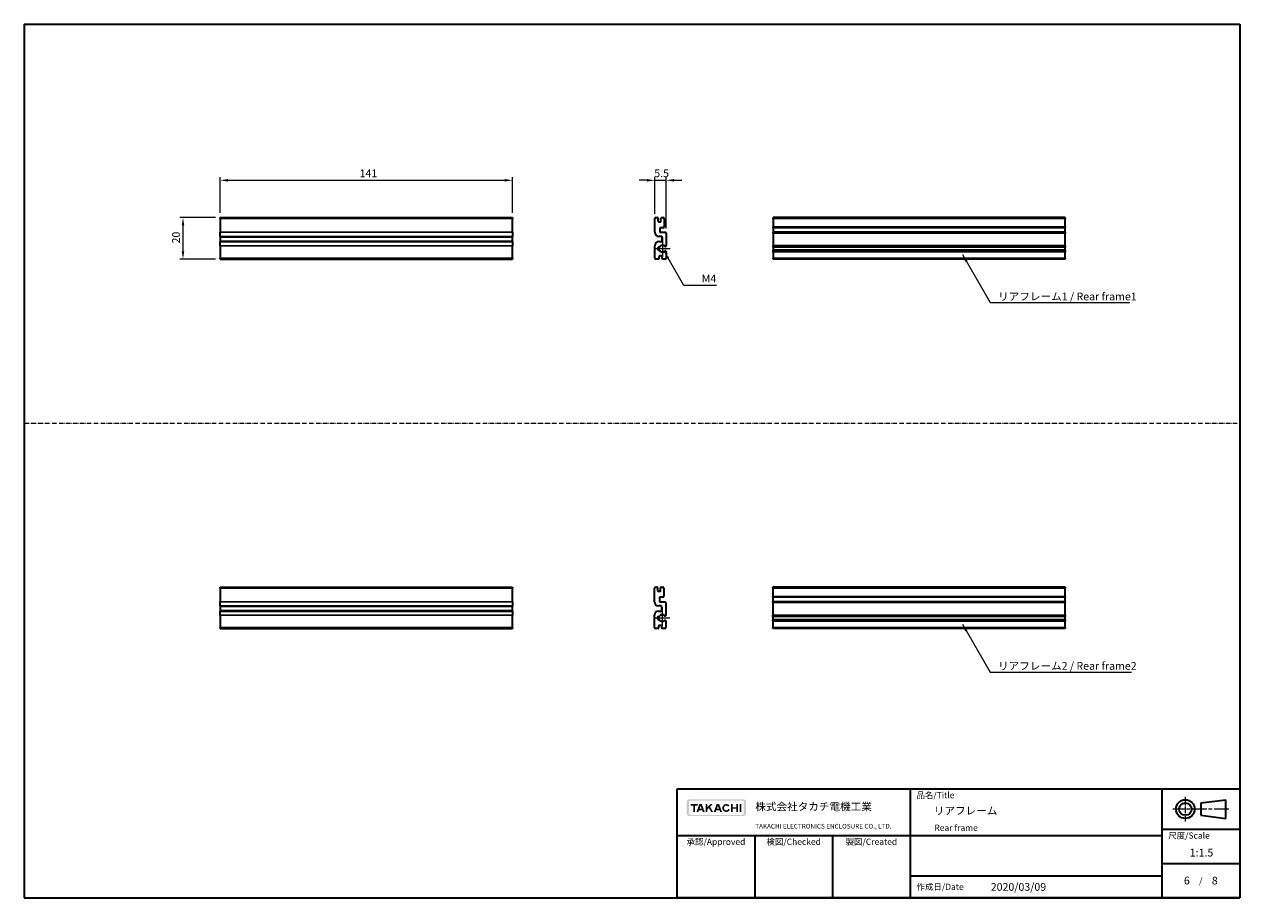
# Model space of a CAD drawing. Units: millimetres. Extents: x 5 to 7504, y -4 to 1120.
# Drawn here: x 5334 to 5920, y -4 to 418 of the extents above; entities that cross this region are included whole.
import ezdxf
from ezdxf.enums import TextEntityAlignment as Align

# ---------------------------------------------------------------- set-up
doc = ezdxf.new("R2010")
doc.units = ezdxf.units.MM
doc.linetypes.add('CHAIN', pattern=[0.35429999999999995, 0.2362, -0.0295, 0.0591, -0.0295])
doc.linetypes.add('DASH_DOT', pattern=[0.37, 0.24, -0.06, 0.01, -0.06])
for name, color, linetype, lineweight in [('Border (ISO)', 7, 'Continuous', 35), ('Center Mark (ISO)', 131, 'Continuous', 18), ('Dimension (ISO)', 7, 'Continuous', 18), ('Dimension (ISO) @ 1', 7, 'Continuous', 18), ('Hatch (ISO)', 1, 'Continuous', 18), ('Sketch Geometry (ISO)', 7, 'Continuous', 18), ('Symbol (ISO)', 7, 'Continuous', 18), ('Symbol (ISO) @ 1', 7, 'Continuous', 18), ('Title (ISO)', 7, 'Continuous', 35), ('Visible (ISO)', 7, 'Continuous', 35), ('Visible Narrow (ISO)', 7, 'Continuous', 25)]:
    doc.layers.add(name, color=color, linetype=linetype, lineweight=lineweight)
doc.styles.add('Note Text (TK)', font='MS PGothic.ttf')
doc.styles.add('文字スタイル67', font='arial.ttf')
doc.dimstyles.new('Default - Method 1b (TK)', dxfattribs={"dimscale": 4, "dimtxt": 2.5, "dimasz": 2.5, "dimexe": 1, "dimexo": 1.499999999999999, "dimgap": 1, "dimtad": 1, "dimtoh": 1, "dimrnd": 1e-08, "dimdsep": 46, "dimtxsty": 'Note Text (TK)', "dimcen": 0.09, "dimdle": 5, "dimclrd": 100, "dimclre": 100, "dimclrt": 7, "dimadec": 1, "dimazin": 1, "dimtfac": 1, "dimtmove": 0, "dimatfit": 3, "dimfxl": 1, "dimtolj": 1, "dimlwd": -1, "dimlwe": -1, "dimarcsym": 0})
doc.dimstyles.new('Default - Method 1b (TK)$7', dxfattribs={"dimscale": 4, "dimtxt": 2.5, "dimasz": 2.5, "dimexe": 1, "dimexo": 1.499999999999999, "dimgap": 1, "dimtad": 1, "dimtoh": 1, "dimrnd": 1e-08, "dimdsep": 46, "dimtxsty": 'Note Text (TK)', "dimcen": 0.09, "dimdle": 5, "dimclrd": 100, "dimclre": 100, "dimclrt": 7, "dimadec": 1, "dimazin": 1, "dimtfac": 1, "dimtmove": 0, "dimatfit": 3, "dimfxl": 1, "dimtolj": 1, "dimlwd": -1, "dimlwe": -1, "dimarcsym": 0})

# ---------------------------------------------------------------- blocks, each defined once
blk = doc.blocks.new('図面枠 tk図枠')
at = {"layer": 'Border (ISO)'}
for p, q in [((14.49999999999999, 289), (405.4999999999999, 289)), ((14.49999999999999, 289), (14.50000000000001, 8.000000000000007)), ((405.4999999999999, 289), (405.4999999999999, 8.000000000000007)), ((14.50000000000001, 8.000000000000007), (405.4999999999999, 8.000000000000007))]:
    blk.add_line(p, q, dxfattribs=at)
blk = doc.blocks.new('表題欄 tk表題欄')
at = {"layer": 'Hatch (ISO)'}
h = blk.add_hatch(color=256, dxfattribs=at)
edge = h.paths.add_edge_path(flags=0)
edge.add_arc((95.57537688673352, 236.2990653650367), 0.5958259999999996, 269.9999999999897, 360)
edge.add_line((96.17120288673351, 236.2990653650368), (96.17120288673348, 239.7107813650365))
edge.add_arc((95.5753768867335, 239.7107813650366), 0.5958259999999996, 0, 90.0000000000068)
edge.add_line((95.57537688673342, 240.3066073650366), (79.13710888673356, 240.3066073650366))
edge.add_arc((79.13710888673353, 239.7107813650366), 0.5958259999999996, 89.99999999999744, 180)
edge.add_line((78.54128288673353, 239.7107813650365), (78.54128288673331, 236.2990653650368))
edge.add_arc((79.13710888673332, 236.2990653650365), 0.5958259999999996, 180, 270.0000000000231)
edge.add_line((79.13710888673356, 235.7032393650365), (95.57537688673342, 235.7032393650367))
edge = h.paths.add_edge_path()
edge.add_line((77.83935088673357, 239.9556413650366), (77.83935088673357, 236.0542053650368))
edge.add_arc((78.54128288673346, 236.0542053650367), 0.7019319999998935, 180, 270.0000000000087)
edge.add_line((78.54128288673357, 235.3522733650368), (96.17120288673352, 235.3522733650368))
edge.add_arc((96.17120288673351, 236.0542053650367), 0.7019319999998921, 270, 360)
edge.add_line((96.8731348867334, 236.0542053650368), (96.87313488673352, 239.9556413650366))
edge.add_arc((96.1712028867336, 239.9556413650367), 0.7019319999998921, 0, 90.00000000000873)
edge.add_line((96.17120288673348, 240.6575733650367), (78.54128288673357, 240.6575733650366))
edge.add_arc((78.54128288673357, 239.9556413650366), 0.7019319999999984, 90, 180)
for points in [[(79.07181288673355, 239.1476033650369), (79.07181288673355, 238.6578833650367), (79.92066088673353, 238.6578833650367), (79.92066088673353, 236.6581933650368), (80.50832488673353, 236.6581933650368), (80.50832488673353, 238.6578833650367), (81.35717288673355, 238.6578833650367), (81.35717288673355, 239.1476033650369)], [(85.68407849525303, 236.6581933650368), (84.9434673993943, 237.8918698287545), (84.41792288673358, 237.3246628822781), (84.41792288673358, 236.6581933650368), (83.89555488673355, 236.6581933650368), (83.89555488673355, 239.1476033650369), (84.41792288673358, 239.1476033650369), (84.41792288673358, 238.0993979968839), (85.38913556809511, 239.1476033650369), (86.10696490847272, 239.1476033650369), (85.31925422435492, 238.2974470774499), (86.30334488673353, 236.6581933650368)], [(92.09142939614459, 239.1476033650369), (92.09142939614459, 236.6581933650368), (92.60971639614465, 236.6581933650368), (92.60971639614465, 237.6580383650368), (93.76872039614462, 237.6580383650368), (93.76872039614462, 236.6581933650368), (94.28700739614459, 236.6581933650368), (94.28700739614459, 239.1476033650369), (93.76872039614462, 239.1476033650369), (93.76872039614462, 238.1477583650367), (92.60971639614465, 238.1477583650367), (92.60971639614465, 239.1476033650369)], [(94.84202339614467, 239.1476033650369), (94.84202339614467, 236.6581933650368), (95.36439139614473, 236.6581933650368), (95.36439139614473, 239.1476033650369)]]:
    blk.add_hatch(color=256, dxfattribs=at).paths.add_polyline_path(points)
h = blk.add_hatch(color=256, dxfattribs=at)
h.paths.add_polyline_path([(82.59020695886475, 237.7110913650368), (81.95242681460243, 237.7110913650368), (82.27131688673356, 238.5794973650367)], flags=0)
h.paths.add_polyline_path([(82.77903014574996, 237.1968853650368), (81.76360362771717, 237.1968853650368), (81.56578886050404, 236.6581933650368), (80.94907288673355, 236.6581933650368), (81.86321688673357, 239.1476033650369), (82.67941688673353, 239.1476033650369), (83.59356088673351, 236.6581933650368), (82.97684491296302, 236.6581933650368)])
h = blk.add_hatch(color=256, dxfattribs=at)
h.paths.add_polyline_path([(87.52707281460246, 237.7110913650368), (88.16485295886469, 237.7110913650368), (87.84596288673359, 238.5794973650367)], flags=0)
h.paths.add_polyline_path([(87.14043486050403, 236.6581933650368), (87.3382496277172, 237.1968853650368), (88.35367614574989, 237.1968853650368), (88.551490912963, 236.6581933650368), (89.16820688673343, 236.6581933650368), (88.25406288673352, 239.1476033650369), (87.43786288673356, 239.1476033650369), (86.52371888673358, 236.6581933650368)])
h = blk.add_hatch(color=256, dxfattribs=at)
edge = h.paths.add_edge_path()
edge.add_arc((90.52309888673334, 237.9028983650369), 1.273272000000011, 38.55054079078439, 336.5820184016556)
edge.add_line((91.69149139614446, 237.3968543650369), (91.17255542714857, 237.6216113977801))
edge.add_ellipse((90.52309888673352, 237.9028983650369), major_axis=(0, -0.7998759999999119), ratio=0.8673469387756529, start_angle=128.5505407907963, end_angle=426.582018401653, ccw=False)
edge.add_line((91.09381514418376, 238.3576891122095), (91.51887237036831, 238.6964075050431))
at = {"layer": 'Title (ISO)'}
for p, q in [((74.70882392282105, 244.052739026017), (255.7088239228211, 244.052739026017)), ((74.70882392282105, 209.052739026017), (74.70882392282105, 244.052739026017)), ((149.7088239228211, 244.052739026017), (149.7088239228211, 209.052739026017)), ((230.7088239228211, 244.052739026017), (230.7088239228211, 209.052739026017)), ((255.7088239228211, 244.052739026017), (255.7088239228211, 209.052739026017)), ((243.2088239228211, 239.552739026017), (251.2088239228211, 240.5527390260171)), ((243.2088239228211, 239.552739026017), (243.2088239228211, 235.552739026017)), ((251.2088239228211, 234.552739026017), (251.2088239228211, 240.5527390260171)), ((243.2088239228211, 235.552739026017), (251.2088239228211, 234.552739026017)), ((230.7088239228211, 231.052739026017), (255.7088239228211, 231.052739026017)), ((74.70882392282105, 229.052739026017), (230.7088239228211, 229.052739026017)), ((99.70882392282108, 229.052739026017), (99.70882392282108, 209.052739026017)), ((124.708823922821, 229.052739026017), (124.708823922821, 209.052739026017)), ((230.7088239228211, 220.052739026017), (255.7088239228211, 220.052739026017)), ((149.7088239228211, 216.052739026017), (230.7088239228211, 216.052739026017)), ((255.7088239228211, 209.052739026017), (74.70882392282105, 209.052739026017))]:
    blk.add_line(p, q, dxfattribs=at)
at = {"layer": 'Title (ISO)', "color": 4, "linetype": 'CHAIN', "lineweight": 18, "ltscale": 8.889559745788574}
blk.add_line((238.2088239228211, 241.552739026017), (238.2088239228211, 233.552739026017), dxfattribs=at)
at = {"layer": 'Title (ISO)', "color": 4, "linetype": 'CHAIN', "lineweight": 18, "ltscale": 20.00163269042969}
blk.add_line((252.2088239228211, 237.552739026017), (234.2088239228211, 237.552739026017), dxfattribs=at)
at = {"layer": 'Title (ISO)'}
for radius in [3, 2]:
    blk.add_circle((238.2088239228211, 237.552739026017), radius, dxfattribs=at)
at = {"layer": 'Title (ISO)', "color": 1, "char_height": 2.000000029802322, "line_spacing_factor": 1.5, "style": 'Note Text (TK)'}
for s, insert, attachment_point in [('\\fＭＳ Ｐゴシック|b0|i0;\\H2.0000;品名/Title', (151.708823922821, 242.052739026017), 4), ('\\fＭＳ Ｐゴシック|b0|i0;\\H2.0000;承認/Approved', (87.20882392282108, 227.052739026017), 5), ('\\fＭＳ Ｐゴシック|b0|i0;\\H2.0000;検図/Checked', (112.208823922821, 227.052739026017), 5), ('\\fＭＳ Ｐゴシック|b0|i0;\\H2.0000;製図/Created', (137.2088239228211, 227.052739026017), 5), ('\\fＭＳ Ｐゴシック|b0|i0;\\H2.0000;尺度/Scale', (232.7088239228211, 229.052739026017), 4), ('\\fＭＳ Ｐゴシック|b0|i0;\\H2.0000;作成日/Date', (151.708823922821, 212.552739026017), 4)]:
    blk.add_mtext(s, dxfattribs=dict(at, insert=insert, attachment_point=attachment_point))
at = {"layer": 'Title (ISO)', "color": 7, "line_spacing_factor": 1.5, "style": 'Note Text (TK)'}
for s, insert, char_height, attachment_point in [('株式会社タカチ電機工業', (99.87313488673345, 238.052739026017), 2.5, 4), ('\\fArial|b0|i0;\\H1.4986;TAKACHI ELECTRONICS ENCLOSURE CO., LTD.', (99.87313488673342, 232.052739026017), 1.49859994649887, 4), ('\\fＭＳ Ｐゴシック|b0|i0;\\H2.0000;/', (243.2088239228211, 214.552739026017), 2.000000029802322, 5)]:
    blk.add_mtext(s, dxfattribs=dict(at, insert=insert, char_height=char_height, attachment_point=attachment_point))
at = {"layer": 'Title (ISO)', "color": 7}
for tag, p, height, style in [('<品名>_001', (157.524164831912, 235.7033072078352), 2.5, 'Note Text (TK)'), ('<Title>_001', (157.4932713957346, 230.5520568828656), 2.000000029802322, '文字スタイル67'), ('<ページ_No.>_001', (237.9488807410029, 213.302739026017), 2.5, 'Note Text (TK)'), ('<総ページ数>_001', (246.7997330137301, 213.302739026017), 2.5, 'Note Text (TK)'), ('作成日_001', (175.6250171046392, 211.2814322078352), 2.5, 'Note Text (TK)')]:
    blk.add_attdef(tag, p, '', height=height, dxfattribs=dict(at, style=style))
at = {"layer": 'Title (ISO)', "color": 7, "style": 'Note Text (TK)'}
blk.add_attdef('<尺度>', text='', height=2.5, dxfattribs=at).set_placement((243.2088239228211, 223.5527390260171), align=Align.MIDDLE_CENTER)
blk = doc.blocks.new('*D102')
at = {"layer": 'Defpoints', "color": 0}
for p in [(5569.508152440448, 342.5136874968068), (5428.508152440447, 324.5136874968068), (5569.508152440448, 324.5136874968068)]:
    blk.add_point(p, dxfattribs=at)
at = {"layer": 'Dimension (ISO)', "color": 100}
for p, q in [((5428.508152440447, 326.7636874968068), (5428.508152440447, 344.0136874968068)), ((5432.258152440447, 342.5136874968068), (5565.758152440448, 342.5136874968068)), ((5569.508152440448, 326.7636874968068), (5569.508152440448, 344.0136874968068))]:
    blk.add_line(p, q, dxfattribs=at)
for points in [[(5432.258152440447, 343.1386874968068), (5432.258152440447, 341.8886874968068), (5428.508152440447, 342.5136874968068)], [(5565.758152440448, 343.1386874968068), (5565.758152440448, 341.8886874968068), (5569.508152440448, 342.5136874968068)]]:
    blk.add_solid(points, dxfattribs=at)
at = {"layer": 'Dimension (ISO)', "color": 7, "insert": (5495.716249031357, 345.8886874968068), "char_height": 3.75, "attachment_point": 4, "style": 'Note Text (TK)'}
blk.add_mtext('\\A1;141', dxfattribs=at)
blk = doc.blocks.new('*D103')
at = {"layer": 'Defpoints', "color": 0}
for p in [(5643.673386601735, 342.5136874968068), (5638.173386601735, 324.0136874968068), (5643.673386601735, 317.0136874968068)]:
    blk.add_point(p, dxfattribs=at)
at = {"layer": 'Dimension (ISO)', "color": 100}
for p, q in [((5634.423386601735, 342.5136874968068), (5630.673386601735, 342.5136874968068)), ((5638.173386601735, 326.2636874968068), (5638.173386601735, 344.0136874968068)), ((5638.173386601735, 342.5136874968068), (5643.673386601735, 342.5136874968068)), ((5643.673386601735, 319.2636874968068), (5643.673386601735, 344.0136874968068)), ((5647.423386601735, 342.5136874968068), (5651.173386601735, 342.5136874968068))]:
    blk.add_line(p, q, dxfattribs=at)
for points in [[(5634.423386601735, 343.1386874968068), (5634.423386601735, 341.8886874968068), (5638.173386601735, 342.5136874968068)], [(5647.423386601735, 343.1386874968068), (5647.423386601735, 341.8886874968068), (5643.673386601735, 342.5136874968068)]]:
    blk.add_solid(points, dxfattribs=at)
at = {"layer": 'Dimension (ISO)', "color": 7, "insert": (5637.919125238099, 345.8886874968068), "char_height": 3.75, "attachment_point": 4, "style": 'Note Text (TK)'}
blk.add_mtext('\\A1;5.5', dxfattribs=at)
blk = doc.blocks.new('*D104')
at = {"layer": 'Defpoints', "color": 0}
for p in [(5428.50815244045, 324.513687496807), (5410.508152440449, 304.5136874968069), (5428.50815244045, 304.5136874968069)]:
    blk.add_point(p, dxfattribs=at)
at = {"layer": 'Dimension (ISO)', "color": 100}
for p, q in [((5426.25815244045, 324.513687496807), (5409.008152440449, 324.513687496807)), ((5410.508152440449, 320.7636874968069), (5410.508152440449, 308.2636874968069)), ((5426.25815244045, 304.5136874968069), (5409.008152440449, 304.5136874968069))]:
    blk.add_line(p, q, dxfattribs=at)
for points in [[(5409.883152440449, 320.7636874968069), (5411.133152440449, 320.7636874968069), (5410.508152440449, 324.513687496807)], [(5409.883152440449, 308.2636874968069), (5411.133152440449, 308.2636874968069), (5410.508152440449, 304.5136874968069)]]:
    blk.add_solid(points, dxfattribs=at)
at = {"layer": 'Dimension (ISO)', "color": 7, "insert": (5407.133152440447, 312.0207897695341), "char_height": 3.75, "attachment_point": 4, "rotation": 90, "style": 'Note Text (TK)'}
blk.add_mtext('\\A1;20', dxfattribs=at)
blk = doc.blocks.new('*D105')
at = {"layer": 'Defpoints', "color": 0}
for p in [(5641.923386601735, 309.5136874968066), (5642.733886601734, 308.1098603172727)]:
    blk.add_point(p, dxfattribs=at)
at = {"layer": 'Dimension (ISO)', "color": 100}
for p, q in [((5652.197610137267, 291.7182103249438), (5644.608886601734, 304.862265053081)), ((5667.943464448989, 291.7182103249438), (5652.197610137267, 291.7182103249438))]:
    blk.add_line(p, q, dxfattribs=at)
blk.add_solid([(5645.150152479098, 305.174765053081), (5644.067620724369, 304.5497650530811), (5642.733886601734, 308.1098603172727)], dxfattribs=at)
at = {"layer": 'Dimension (ISO)', "color": 7, "insert": (5659.676418994443, 295.0932103249429), "char_height": 3.75, "attachment_point": 4, "style": 'Note Text (TK)'}
blk.add_mtext('\\A1; \\fＭＳ Ｐゴシック|b0|i0;\\H3.7500;M4', dxfattribs=at)

msp = doc.modelspace()

# ---------------------------------------------------------------- linework, layer by layer
at = {"layer": 'Center Mark (ISO)', "linetype": 'CHAIN', "ltscale": 6.756782054901123}
for p, q in [((5641.923386601735, 314.8846874968068), (5641.923386601735, 305.7636874968068)), ((5641.755507676517, 136.5849601395566), (5641.755507676517, 127.4639601395566))]:
    msp.add_line(p, q, dxfattribs=at)
at = {"layer": 'Center Mark (ISO)', "linetype": 'CHAIN', "ltscale": 5.55593729019165}
for p, q in [((5645.673386601735, 309.5136874968068), (5638.173386601735, 309.5136874968068)), ((5645.505507676517, 131.2139601395566), (5638.005507676517, 131.2139601395566))]:
    msp.add_line(p, q, dxfattribs=at)
at = {"layer": 'Sketch Geometry (ISO)', "color": 4, "linetype": 'DASH_DOT', "lineweight": 18, "ltscale": 9.032109260559082}
msp.add_line((5333.929260862408, 225.287255173789), (5920.42925228636, 225.287255173789), dxfattribs=at)
at = {"layer": 'Visible (ISO)'}
for p, q in [((5428.508152440447, 324.0136874968069), (5428.508152440447, 324.5136874968069)), ((5428.508152440447, 324.5136874968068), (5569.508152440448, 324.5136874968068)), ((5428.508152440447, 324.0136874968069), (5428.508152440447, 317.4136874968068)), ((5569.508152440448, 324.5136874968069), (5569.508152440448, 324.0136874968069)), ((5569.508152440448, 317.4136874968068), (5569.508152440448, 324.0136874968069)), ((5638.173386601735, 317.4136874968068), (5638.173386601735, 324.0136874968069)), ((5638.673386601735, 324.5136874968068), (5639.373386601735, 324.5136874968068)), ((5639.673386601735, 324.2136874968069), (5639.673386601735, 322.8136874968068)), ((5641.173386601735, 322.8136874968068), (5641.173386601735, 324.2136874968069)), ((5641.473386601735, 324.5136874968068), (5642.173386601735, 324.5136874968068)), ((5642.673386601735, 324.0136874968069), (5642.673386601735, 320.0136874968068)), ((5836.224153539822, 324.5136874968068), (5695.224153539822, 324.5136874968068)), ((5695.224153539822, 324.0136874968068), (5695.224153539822, 324.5136874968068)), ((5695.224153539822, 324.0136874968068), (5695.224153539822, 320.0136874968068)), ((5836.224153539822, 324.5136874968068), (5836.224153539822, 324.0136874968068)), ((5836.224153539822, 320.0136874968068), (5836.224153539822, 324.0136874968068)), ((5428.508152440447, 315.4136874968068), (5428.508152440447, 317.4136874968068)), ((5569.508152440448, 317.4136874968068), (5569.508152440448, 315.4136874968068)), ((5639.973386601734, 322.5136874968068), (5640.873386601735, 322.5136874968068)), ((5642.273386601735, 319.6136874968068), (5640.673386601735, 319.6136874968068)), ((5640.673386601735, 319.6136874968068), (5640.673386601735, 317.4136874968068)), ((5640.673386601735, 317.4136874968068), (5643.273386601735, 317.4136874968068)), ((5643.673386601735, 317.0136874968068), (5643.673386601735, 310.9893229531442)), ((5695.224153539822, 319.6136874968068), (5695.224153539822, 320.0136874968068)), ((5836.224153539822, 319.6136874968068), (5695.224153539822, 319.6136874968068)), ((5695.224153539821, 319.6136874968068), (5695.224153539821, 317.4136874968068)), ((5836.224153539823, 317.4136874968068), (5695.224153539823, 317.4136874968068)), ((5695.224153539823, 317.0136874968068), (5695.224153539823, 317.4136874968068)), ((5695.224153539823, 317.0136874968068), (5695.224153539823, 310.9893229531441)), ((5836.224153539822, 320.0136874968068), (5836.224153539822, 319.6136874968068)), ((5836.22415353982, 317.4136874968068), (5836.22415353982, 319.6136874968068)), ((5836.224153539823, 317.4136874968068), (5836.224153539823, 317.0136874968068)), ((5836.224153539823, 310.9893229531441), (5836.224153539823, 317.0136874968068)), ((5428.508152440447, 315.4136874968068), (5428.508152440447, 315.1136874968068)), ((5428.508152440447, 315.4136874968068), (5569.508152440448, 315.4136874968068)), ((5428.508152440447, 315.1136874968068), (5428.508152440447, 313.2136874968068)), ((5428.508152440447, 313.2136874968068), (5428.508152440447, 312.9136874968069)), ((5428.508152440447, 310.9136874968069), (5428.508152440447, 312.9136874968069)), ((5428.508152440447, 312.9136874968069), (5569.508152440448, 312.9136874968069)), ((5428.508152440447, 310.9136874968069), (5428.508152440447, 305.0136874968068)), ((5569.508152440448, 315.1136874968068), (5569.508152440448, 315.4136874968068)), ((5569.508152440448, 313.2136874968068), (5569.508152440448, 315.1136874968068)), ((5569.508152440448, 312.9136874968069), (5569.508152440448, 313.2136874968068)), ((5569.508152440448, 312.9136874968069), (5569.508152440448, 310.9136874968069)), ((5569.508152440448, 305.0136874968068), (5569.508152440448, 310.9136874968069)), ((5638.173386601735, 305.0136874968068), (5638.173386601735, 310.9136874968069)), ((5641.373386601735, 315.4136874968068), (5640.173386601735, 315.4136874968068)), ((5640.173386601735, 312.9136874968069), (5641.373386601735, 312.9136874968069)), ((5641.673386601735, 313.2136874968068), (5641.673386601735, 315.1136874968068)), ((5695.224153539823, 310.5893229531441), (5695.224153539823, 310.9893229531441)), ((5836.224153539823, 310.9893229531441), (5836.224153539823, 310.5893229531441)), ((5428.508152440447, 304.5136874968068), (5428.508152440447, 305.0136874968068)), ((5569.508152440448, 305.0136874968068), (5569.508152440448, 304.5136874968068)), ((5640.173386601735, 305.7136874968068), (5640.173386601735, 304.8136874968069)), ((5641.373386601735, 306.0136874968068), (5640.473386601735, 306.0136874968068)), ((5641.673386601735, 304.8136874968069), (5641.673386601735, 305.7136874968068)), ((5643.673386601735, 308.0380520404695), (5643.673386601735, 305.0136874968068)), ((5836.224153539823, 310.5893229531442), (5695.224153539823, 310.5893229531442)), ((5695.224153539821, 310.3210974766286), (5695.224153539821, 310.5893229531441)), ((5695.224153539821, 310.2616642523092), (5695.224153539821, 310.3210974766286)), ((5707.024153539821, 310.3210974766286), (5695.224153539821, 310.3210974766286)), ((5695.224153539821, 310.2616642523092), (5695.224153539821, 308.7657107413043)), ((5836.22415353982, 310.2616642523092), (5695.224153539821, 310.2616642523092)), ((5695.224153539821, 308.706277516985), (5695.224153539821, 308.7657107413043)), ((5836.22415353982, 308.7657107413043), (5695.224153539821, 308.7657107413043)), ((5695.224153539821, 308.706277516985), (5707.024153539821, 308.706277516985)), ((5695.224153539821, 308.4380520404693), (5695.224153539821, 308.706277516985)), ((5695.224153539823, 308.0380520404694), (5695.224153539823, 308.4380520404694)), ((5836.224153539823, 308.4380520404694), (5695.224153539823, 308.4380520404694)), ((5695.224153539823, 308.0380520404694), (5695.224153539823, 305.0136874968068)), ((5695.224153539823, 304.5136874968068), (5695.224153539823, 305.0136874968068)), ((5707.024153539821, 310.5893229531442), (5707.024153539821, 310.3961942382825)), ((5707.024153539821, 310.3210974766286), (5707.024153539821, 310.3961942382825)), ((5707.024153539821, 308.6311807553311), (5707.024153539821, 308.706277516985)), ((5707.024153539821, 308.631180755331), (5707.024153539821, 308.4380520404693)), ((5824.42415353982, 310.3961942382826), (5824.42415353982, 310.5893229531442)), ((5824.42415353982, 310.3961942382825), (5824.42415353982, 310.3210974766286)), ((5836.22415353982, 310.3210974766286), (5824.42415353982, 310.3210974766286)), ((5824.42415353982, 308.706277516985), (5836.22415353982, 308.706277516985)), ((5824.42415353982, 308.706277516985), (5824.42415353982, 308.6311807553311)), ((5824.42415353982, 308.4380520404694), (5824.42415353982, 308.631180755331)), ((5836.22415353982, 310.5893229531442), (5836.22415353982, 310.3210974766287)), ((5836.22415353982, 310.3210974766286), (5836.22415353982, 310.2616642523092)), ((5836.22415353982, 308.7657107413043), (5836.22415353982, 310.2616642523092)), ((5836.22415353982, 308.7657107413043), (5836.22415353982, 308.706277516985)), ((5836.22415353982, 308.706277516985), (5836.22415353982, 308.4380520404693)), ((5836.224153539823, 308.4380520404694), (5836.224153539823, 308.0380520404694)), ((5836.224153539823, 305.0136874968068), (5836.224153539823, 308.0380520404694)), ((5836.224153539823, 305.0136874968068), (5836.224153539823, 304.5136874968068)), ((5428.508152440447, 304.5136874968069), (5569.508152440448, 304.5136874968069)), ((5639.873386601735, 304.5136874968069), (5638.673386601735, 304.5136874968069)), ((5643.173386601734, 304.5136874968069), (5641.973386601735, 304.5136874968069)), ((5836.224153539823, 304.5136874968068), (5695.224153539823, 304.5136874968068)), ((5428.508152440447, 145.7139601395566), (5428.508152440447, 146.2139601395567)), ((5428.508152440447, 146.2139601395566), (5569.508152440448, 146.2139601395566)), ((5428.508152440447, 145.7139601395566), (5428.508152440447, 139.1139601395567)), ((5569.508152440448, 146.2139601395567), (5569.508152440448, 145.7139601395566)), ((5569.508152440448, 139.1139601395567), (5569.508152440448, 145.7139601395566)), ((5638.005507676517, 139.1139601395567), (5638.005507676517, 145.7139601395566)), ((5638.505507676518, 146.2139601395566), (5639.205507676518, 146.2139601395566)), ((5639.505507676517, 145.9139601395566), (5639.505507676517, 144.5139601395566)), ((5639.805507676516, 144.2139601395567), (5640.705507676518, 144.2139601395567)), ((5642.105507676517, 141.3139601395566), (5640.505507676517, 141.3139601395566)), ((5640.505507676517, 141.3139601395566), (5640.505507676517, 139.1139601395567)), ((5641.005507676517, 144.5139601395566), (5641.005507676517, 145.9139601395566)), ((5641.305507676516, 146.2139601395566), (5642.005507676517, 146.2139601395566)), ((5642.505507676517, 145.7139601395566), (5642.505507676517, 141.7139601395566)), ((5836.19299799418, 146.2139601395566), (5695.19299799418, 146.2139601395566)), ((5695.19299799418, 145.7139601395566), (5695.19299799418, 146.2139601395566)), ((5695.19299799418, 145.7139601395566), (5695.19299799418, 141.7139601395566)), ((5695.19299799418, 141.3139601395566), (5695.19299799418, 141.7139601395566)), ((5836.19299799418, 141.3139601395566), (5695.19299799418, 141.3139601395566)), ((5695.192997994179, 141.3139601395566), (5695.192997994179, 139.1139601395567)), ((5836.19299799418, 146.2139601395566), (5836.19299799418, 145.7139601395566)), ((5836.19299799418, 141.7139601395566), (5836.19299799418, 145.7139601395566)), ((5836.19299799418, 141.7139601395566), (5836.19299799418, 141.3139601395566)), ((5836.192997994179, 139.1139601395567), (5836.192997994179, 141.3139601395566)), ((5428.508152440447, 137.1139601395567), (5428.508152440447, 139.1139601395567)), ((5428.508152440447, 137.1139601395566), (5428.508152440447, 136.8139601395566)), ((5428.508152440447, 137.1139601395566), (5569.508152440448, 137.1139601395566)), ((5428.508152440447, 136.8139601395566), (5428.508152440447, 134.9139601395566)), ((5428.508152440447, 134.9139601395566), (5428.508152440447, 134.6139601395566)), ((5569.508152440448, 139.1139601395567), (5569.508152440448, 137.1139601395567)), ((5569.508152440448, 136.8139601395566), (5569.508152440448, 137.1139601395566)), ((5569.508152440448, 134.9139601395566), (5569.508152440448, 136.8139601395566)), ((5569.508152440448, 134.6139601395566), (5569.508152440448, 134.9139601395566)), ((5641.205507676517, 137.1139601395566), (5640.005507676518, 137.1139601395566)), ((5640.505507676517, 139.1139601395567), (5643.105507676517, 139.1139601395567)), ((5641.505507676518, 134.9139601395566), (5641.505507676518, 136.8139601395566)), ((5643.505507676517, 138.7139601395566), (5643.505507676517, 132.689595595894)), ((5836.192997994181, 139.1139601395567), (5695.192997994181, 139.1139601395567)), ((5695.192997994181, 138.7139601395566), (5695.192997994181, 139.1139601395567)), ((5695.192997994181, 138.7139601395566), (5695.192997994181, 132.689595595894)), ((5836.192997994181, 139.1139601395567), (5836.192997994181, 138.7139601395566)), ((5836.192997994181, 132.689595595894), (5836.192997994181, 138.7139601395566)), ((5428.508152440447, 132.6139601395566), (5428.508152440447, 134.6139601395566)), ((5428.508152440447, 134.6139601395566), (5569.508152440448, 134.6139601395566)), ((5428.508152440447, 132.6139601395566), (5428.508152440447, 126.7139601395566)), ((5569.508152440448, 134.6139601395566), (5569.508152440448, 132.6139601395566)), ((5569.508152440448, 126.7139601395566), (5569.508152440448, 132.6139601395566)), ((5638.005507676517, 126.7139601395566), (5638.005507676517, 132.6139601395566)), ((5640.005507676518, 134.6139601395566), (5641.205507676517, 134.6139601395566)), ((5643.505507676517, 129.7383246832193), (5643.505507676517, 126.7139601395566)), ((5695.192997994181, 132.289595595894), (5695.192997994181, 132.689595595894)), ((5836.192997994181, 132.289595595894), (5695.192997994181, 132.289595595894)), ((5695.192997994179, 132.0213701193785), (5695.192997994179, 132.289595595894)), ((5695.192997994179, 131.9619368950591), (5695.192997994179, 132.0213701193785)), ((5706.992997994179, 132.0213701193784), (5695.192997994179, 132.0213701193784)), ((5695.192997994179, 131.9619368950591), (5695.192997994179, 130.4659833840542)), ((5836.192997994179, 131.9619368950591), (5695.192997994179, 131.9619368950591)), ((5695.192997994179, 130.4065501597348), (5695.192997994179, 130.4659833840542)), ((5836.192997994179, 130.4659833840542), (5695.192997994179, 130.4659833840542)), ((5695.192997994179, 130.4065501597348), (5706.992997994179, 130.4065501597348)), ((5695.192997994179, 130.1383246832193), (5695.192997994179, 130.4065501597348)), ((5695.192997994181, 129.7383246832193), (5695.192997994181, 130.1383246832193)), ((5836.192997994181, 130.1383246832193), (5695.192997994181, 130.1383246832193)), ((5695.192997994181, 129.7383246832193), (5695.192997994181, 126.7139601395566)), ((5706.992997994179, 132.289595595894), (5706.992997994179, 132.0964668810324)), ((5706.992997994179, 132.0213701193785), (5706.992997994179, 132.0964668810324)), ((5706.992997994179, 130.3314533980809), (5706.992997994179, 130.4065501597348)), ((5706.992997994179, 130.3314533980809), (5706.992997994179, 130.1383246832193)), ((5824.392997994179, 132.0964668810324), (5824.392997994179, 132.289595595894)), ((5824.392997994179, 132.0964668810324), (5824.392997994179, 132.0213701193784)), ((5836.192997994179, 132.0213701193784), (5824.392997994179, 132.0213701193784)), ((5824.392997994179, 130.4065501597348), (5836.192997994179, 130.4065501597348)), ((5824.392997994179, 130.4065501597348), (5824.392997994179, 130.3314533980809)), ((5824.392997994179, 130.1383246832193), (5824.392997994179, 130.3314533980809)), ((5836.192997994181, 132.689595595894), (5836.192997994181, 132.289595595894)), ((5836.192997994179, 132.289595595894), (5836.192997994179, 132.0213701193784)), ((5836.192997994179, 132.0213701193785), (5836.192997994179, 131.9619368950591)), ((5836.192997994179, 130.4659833840542), (5836.192997994179, 131.9619368950591)), ((5836.192997994179, 130.4659833840542), (5836.192997994179, 130.4065501597348)), ((5836.192997994179, 130.4065501597348), (5836.192997994179, 130.1383246832193)), ((5836.192997994181, 130.1383246832193), (5836.192997994181, 129.7383246832193)), ((5836.192997994181, 126.7139601395566), (5836.192997994181, 129.7383246832193)), ((5428.508152440447, 126.2139601395566), (5428.508152440447, 126.7139601395566)), ((5428.508152440447, 126.2139601395566), (5569.508152440448, 126.2139601395566)), ((5569.508152440448, 126.7139601395566), (5569.508152440448, 126.2139601395566)), ((5639.705507676517, 126.2139601395566), (5638.505507676518, 126.2139601395566)), ((5640.005507676518, 127.4139601395566), (5640.005507676518, 126.5139601395566)), ((5641.205507676517, 127.7139601395566), (5640.305507676517, 127.7139601395566)), ((5641.505507676518, 126.5139601395566), (5641.505507676518, 127.4139601395566)), ((5643.005507676518, 126.2139601395566), (5641.805507676517, 126.2139601395566)), ((5695.192997994181, 126.2139601395566), (5695.192997994181, 126.7139601395566)), ((5836.192997994181, 126.2139601395566), (5695.192997994181, 126.2139601395566)), ((5836.192997994181, 126.7139601395566), (5836.192997994181, 126.2139601395566))]:
    msp.add_line(p, q, dxfattribs=at)
for centre, radius, start, end in [((5638.673386601735, 324.0136874968069), 0.5000000000000133, 90, 180), ((5639.373386601735, 324.2136874968069), 0.3000000000000003, 0, 90), ((5639.973386601734, 322.8136874968068), 0.2999999999999974, 180, 270), ((5640.873386601735, 322.8136874968068), 0.299999999999998, 270, 0), ((5641.473386601735, 324.2136874968069), 0.2999999999999987, 90, 180), ((5642.173386601735, 324.0136874968068), 0.5000000000000049, 0, 90), ((5640.173386601735, 317.4136874968068), 1.999999999999998, 180, 270), ((5642.273386601735, 320.0136874968068), 0.3999999999999985, 270, 0), ((5643.273386601735, 317.0136874968068), 0.4000000000000004, 0, 90), ((5640.173386601735, 310.9136874968069), 2.000000000000001, 90, 180), ((5641.923386601735, 309.5136874968068), 1.620999999999999, 43.47499271654045, 150.1260361002263), ((5641.923386601732, 309.5136874968068), 1.6, 47.54584979558631, 146.5254374160853), ((5641.373386601735, 315.1136874968068), 0.3000000000000014, 0, 90), ((5641.373386601735, 313.2136874968068), 0.2999999999999991, 270, 0), ((5643.273386601735, 310.9893229531442), 0.3999999999999997, 244.2654024383962, 0), ((5638.673386601735, 305.0136874968068), 0.5000000000000022, 180, 270), ((5640.273386601735, 309.5136874968068), 0.7500000000000001, 86.44256538847775, 273.5574346115222), ((5640.473386601735, 305.7136874968068), 0.3000000000000007, 90, 180), ((5640.338538116886, 310.5616642523093), 0.3000000000000002, 266.4425653884777, 306.689106732378), ((5640.338538116886, 308.4657107413044), 0.3000000000000007, 53.31089326762242, 93.55743461152227), ((5640.338538116883, 310.5616642523093), 0.3000000000000002, 306.689106732378, 326.5254374160847), ((5640.338538116883, 308.4657107413044), 0.3000000000000059, 33.47456258391526, 53.31089326762203), ((5641.923386601735, 309.5136874968068), 1.620999999999999, 209.8739638997736, 316.5250072834595), ((5641.923386601732, 309.5136874968068), 1.6, 213.4745625839146, 312.4541502044137), ((5641.373386601735, 305.7136874968068), 0.2999999999999998, 0, 90), ((5643.273386601731, 310.9893229531442), 0.4000000000000034, 227.5458497955861, 244.2654024383962), ((5643.273386601731, 308.0380520404695), 0.4000000000000095, 115.7345975616039, 132.4541502044139), ((5643.273386601735, 308.0380520404695), 0.4000000000000004, 0, 115.7345975616038), ((5643.173386601734, 305.0136874968068), 0.5000000000000018, 270, 0), ((5639.873386601735, 304.8136874968069), 0.3000000000000016, 270, 0), ((5641.973386601735, 304.8136874968069), 0.2999999999999997, 180, 270), ((5638.505507676518, 145.7139601395566), 0.5000000000000133, 90, 180), ((5639.205507676518, 145.9139601395566), 0.3000000000000003, 0, 90), ((5639.805507676516, 144.5139601395566), 0.2999999999999974, 180, 270), ((5640.705507676518, 144.5139601395566), 0.299999999999998, 270, 0), ((5641.305507676516, 145.9139601395566), 0.2999999999999987, 90, 180), ((5642.005507676517, 145.7139601395566), 0.5000000000000049, 0, 90), ((5642.105507676517, 141.7139601395566), 0.3999999999999985, 270, 0), ((5640.005507676518, 139.1139601395567), 1.999999999999998, 180, 270), ((5641.205507676517, 136.8139601395566), 0.3000000000000014, 0, 90), ((5641.205507676517, 134.9139601395566), 0.2999999999999991, 270, 0), ((5643.105507676517, 138.7139601395566), 0.4000000000000004, 0, 90), ((5640.005507676518, 132.6139601395566), 2.000000000000001, 90, 180), ((5640.105507676516, 131.2139601395566), 0.7500000000000001, 86.44256538847775, 273.5574346115222), ((5640.170659191668, 132.2619368950591), 0.3000000000000002, 266.4425653884777, 306.689106732378), ((5640.170659191668, 130.1659833840542), 0.3000000000000007, 53.31089326762242, 93.55743461152227), ((5641.755507676517, 131.2139601395566), 1.620999999999999, 43.47499271654045, 150.1260361002263), ((5640.170659191666, 132.2619368950591), 0.3000000000000002, 306.689106732378, 326.5254374160861), ((5640.170659191666, 130.1659833840542), 0.3000000000000059, 33.47456258391526, 53.31089326762203), ((5641.755507676517, 131.2139601395566), 1.620999999999999, 209.8739638997736, 316.5250072834595), ((5641.755507676514, 131.2139601395566), 1.6, 47.54584979558633, 146.5254374160853), ((5641.755507676514, 131.2139601395566), 1.6, 213.4745625839149, 312.4541502044137), ((5643.105507676513, 132.689595595894), 0.4000000000000034, 227.5458497955861, 244.2654024383962), ((5643.105507676513, 129.7383246832193), 0.4000000000000095, 115.7345975616039, 132.4541502044139), ((5643.105507676517, 132.689595595894), 0.3999999999999997, 244.2654024383962, 0), ((5643.105507676517, 129.7383246832193), 0.4000000000000004, 0, 115.7345975616038), ((5638.505507676518, 126.7139601395566), 0.5000000000000022, 180, 270), ((5639.705507676517, 126.5139601395566), 0.3000000000000016, 270, 0), ((5640.305507676517, 127.4139601395566), 0.3000000000000007, 90, 180), ((5641.205507676517, 127.4139601395566), 0.2999999999999998, 0, 90), ((5641.805507676517, 126.5139601395566), 0.2999999999999997, 180, 270), ((5643.005507676518, 126.7139601395566), 0.5000000000000018, 270, 0)]:
    msp.add_arc(centre, radius, start, end, dxfattribs=at)
at = {"layer": 'Visible Narrow (ISO)'}
for p, q in [((5428.508152440447, 324.0136874968069), (5569.508152440448, 324.0136874968069)), ((5836.224153539822, 324.0136874968068), (5695.224153539822, 324.0136874968068)), ((5428.508152440447, 317.4136874968068), (5569.508152440448, 317.4136874968068)), ((5836.224153539822, 320.0136874968068), (5695.224153539822, 320.0136874968068)), ((5836.224153539823, 317.0136874968068), (5695.224153539823, 317.0136874968068)), ((5428.508152440447, 315.1136874968068), (5569.508152440448, 315.1136874968068)), ((5428.508152440447, 313.2136874968068), (5569.508152440448, 313.2136874968068)), ((5428.508152440447, 310.9136874968069), (5569.508152440448, 310.9136874968069)), ((5836.224153539823, 310.9893229531441), (5695.224153539823, 310.9893229531441)), ((5428.508152440447, 305.0136874968068), (5569.508152440448, 305.0136874968068)), ((5836.224153539823, 308.0380520404694), (5695.224153539823, 308.0380520404694)), ((5836.224153539823, 305.0136874968068), (5695.224153539823, 305.0136874968068)), ((5824.42415353982, 310.3961942382825), (5707.024153539821, 310.3961942382825)), ((5824.42415353982, 308.6311807553311), (5707.024153539821, 308.6311807553311)), ((5428.508152440447, 145.7139601395566), (5569.508152440448, 145.7139601395566)), ((5836.19299799418, 145.7139601395566), (5695.19299799418, 145.7139601395566)), ((5836.19299799418, 141.7139601395566), (5695.19299799418, 141.7139601395566)), ((5428.508152440447, 139.1139601395567), (5569.508152440448, 139.1139601395567)), ((5428.508152440447, 136.8139601395566), (5569.508152440448, 136.8139601395566)), ((5428.508152440447, 134.9139601395566), (5569.508152440448, 134.9139601395566)), ((5836.192997994181, 138.7139601395566), (5695.192997994181, 138.7139601395566)), ((5428.508152440447, 132.6139601395566), (5569.508152440448, 132.6139601395566)), ((5836.192997994181, 132.689595595894), (5695.192997994181, 132.689595595894)), ((5836.192997994181, 129.7383246832193), (5695.192997994181, 129.7383246832193)), ((5824.392997994179, 132.0964668810324), (5706.992997994179, 132.0964668810324)), ((5824.392997994179, 130.3314533980809), (5706.992997994179, 130.3314533980809)), ((5428.508152440447, 126.7139601395566), (5569.508152440448, 126.7139601395566)), ((5836.192997994181, 126.7139601395566), (5695.192997994181, 126.7139601395566))]:
    msp.add_line(p, q, dxfattribs=at)

# ---------------------------------------------------------------- block references
at = {"xscale": 1.5, "yscale": 1.5, "zscale": 1.5}
msp.add_blockref('図面枠 tk図枠', (5312.179275088831, -15.70286943528294), dxfattribs=at)
ref = msp.add_blockref('表題欄 tk表題欄', (5536.8660392046, -317.2819779743085), dxfattribs=dict(xscale=1.5, yscale=1.5, zscale=1.5))
ref.add_attrib('<品名>_001', 'リアフレーム', (5772.811377361557, 36.42213056471708), dxfattribs={"layer": 'Title (ISO)', "color": 7, "height": 3.75, "style": 'Note Text (TK)'})
ref.add_attrib('<尺度>_001', '1:1.5', (5896.331263725194, 16.17213056471711), dxfattribs={"layer": 'Title (ISO)', "color": 7, "height": 3.75, "style": 'Note Text (TK)'})
ref.add_attrib('作成日_001', '2020/03/09', (5800.303564861557, -0.359829662555641), dxfattribs={"layer": 'Title (ISO)', "color": 7, "height": 3.75, "style": 'Note Text (TK)'})
ref.add_attrib('<Title>_001', 'Rear frame', (5773.09980714395, 28.54610734998992), dxfattribs={"layer": 'Title (ISO)', "color": 7, "height": 3.000000044703483, "style": '文字スタイル67'})
ref.add_attrib('<ページ_No.>_001', '6', (5893.494247803703, 2.696431383270963), dxfattribs={"layer": 'Title (ISO)', "color": 7, "height": 3.75, "style": 'Note Text (TK)'})
ref.add_attrib('<総ページ数>_001', '8', (5906.981457899198, 2.696431383270963), dxfattribs={"layer": 'Title (ISO)', "color": 7, "height": 3.75, "style": 'Note Text (TK)'})

# ---------------------------------------------------------------- texts
at = {"layer": 'Symbol (ISO)', "color": 7, "char_height": 3.75, "width": 67.17105388641357, "attachment_point": 1, "line_spacing_factor": 1.5, "style": 'Note Text (TK)'}
for s, insert in [('{\\fＭＳ Ｐゴシック|b0|i0;リアフレーム1 / Rear frame1}', (5803.845321632934, 288.331417482212)), ('{\\fＭＳ Ｐゴシック|b0|i0;リアフレーム2 / Rear frame2}', (5803.814166087292, 110.0316901249619))]:
    msp.add_mtext(s, dxfattribs=dict(at, insert=insert))

# ---------------------------------------------------------------- dimensions: what is measured, and where the dimension line sits
at = {"layer": 'Dimension (ISO) @ 1', "color": 100}
for base, p2, angle, picture, middle in [((5569.508152440448, 342.5136874968068), (5569.508152440448, 324.5136874968068), 180, '*D102', (5499.008152440448, 342.5136874968068)), ((5410.508152440449, 304.5136874968069), (5428.508152440447, 304.5136874968068), 270, '*D104', (5410.508152440447, 314.5136874968068))]:
    dim = msp.add_linear_dim(base=base, p1=(5428.508152440447, 324.5136874968068), p2=p2, angle=angle, dimstyle='Default - Method 1b (TK)', override={"dimscale": 1, "dimtxt": 3.75, "dimasz": 3.75, "dimexe": 1.5, "dimexo": 2.249999999999999, "dimgap": 1.5, "dimtoh": 0, "dimdec": 2, "dimcen": 0.135, "dimtol": 0, "dimlim": 0, "dimtp": 0, "dimtm": 0, "dimtdec": 2, "dimtix": 0, "dimtofl": 0, "dimtmove": 0, "dimatfit": 1}, dxfattribs=at)
    dim.commit()
    dim.dimension.update_dxf_attribs({"geometry": picture, "text_midpoint": middle, "dimtype": 128})
dim = msp.add_linear_dim(base=(5643.673386601735, 342.5136874968068), p1=(5638.173386601735, 324.0136874968068), p2=(5643.673386601735, 317.0136874968068), dimstyle='Default - Method 1b (TK)', override={"dimscale": 1, "dimtxt": 3.75, "dimasz": 3.75, "dimexe": 1.5, "dimexo": 2.249999999999999, "dimgap": 1.5, "dimtoh": 0, "dimdec": 2, "dimcen": 0.135, "dimtol": 0, "dimlim": 0, "dimtp": 0, "dimtm": 0, "dimtdec": 2, "dimtix": 0, "dimtofl": 1, "dimtmove": 0, "dimatfit": 1}, dxfattribs=at)
dim.commit()
dim.dimension.update_dxf_attribs({"geometry": '*D103', "text_midpoint": (5640.923386601735, 342.5136874968068), "dimtype": 128})
dim = msp.add_radius_dim(center=(5641.923386601735, 309.5136874968066), mpoint=(5642.733886601734, 308.1098603172727), text=' \\fＭＳ Ｐゴシック|b0|i0;\\H3.7500;M4', dimstyle='Default - Method 1b (TK)', override={"dimscale": 1, "dimtxt": 3.75, "dimasz": 3.75, "dimexe": 1.5, "dimexo": 2.249999999999999, "dimgap": 1.5, "dimtih": 1, "dimdec": 2, "dimlfac": 1.000000000000029, "dimcen": 0, "dimtol": 0, "dimlim": 0, "dimtp": 0, "dimtm": 0, "dimtdec": 2, "dimtix": 0, "dimtofl": 0, "dimtmove": 0, "dimatfit": 3}, dxfattribs=at)
dim.commit()
dim.dimension.update_dxf_attribs({"geometry": '*D105', "text_midpoint": (5663.809941721716, 291.7182103249429), "dimtype": 132})

# ---------------------------------------------------------------- leaders
at = {"layer": 'Symbol (ISO) @ 1', "color": 100, "annotation_type": 0, "has_hookline": 1, "hookline_direction": 0}
for points, text_width in [([(5786.640778488604, 306.6353698008074), (5800.095321632934, 283.4659870072533), (5803.845321632934, 283.4659870072533)], 63.6221590909091), ([(5786.609622942962, 128.3356424435573), (5800.064166087292, 105.1662596500033), (5803.814166087292, 105.1662596500033)], 64.36789772727272)]:
    msp.add_leader(points, dimstyle='Default - Method 1b (TK)$7', override={"dimscale": 1, "dimtxt": 3.75, "dimasz": 3.75, "dimgap": 0, "dimtad": 1}, dxfattribs=dict(at, text_width=text_width))

doc.saveas('drawing.dxf')
